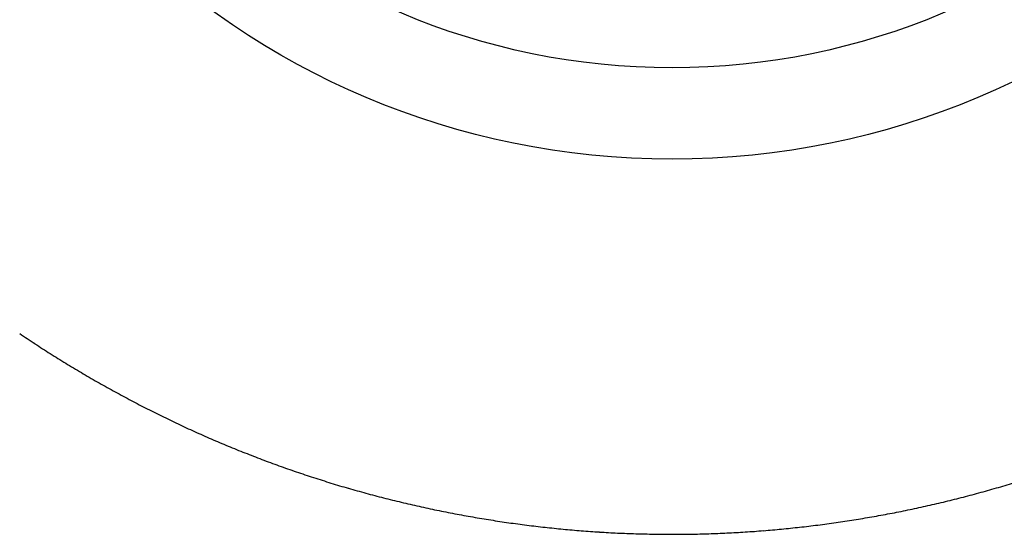
# Model space of a CAD drawing. Extents: x 16 to 415, y 5 to 292.
# Drawn here: x 202 to 204, y 261 to 262 of the extents above; entities that cross this region are included whole.
import ezdxf

# ---------------------------------------------------------------- set-up
doc = ezdxf.new("R2010")
doc.units = 0
doc.header["$MEASUREMENT"] = 0
doc.layers.get('0').update_dxf_attribs({"linetype": 'CONTINUOUS'})

msp = doc.modelspace()

# ---------------------------------------------------------------- linework, layer by layer
at = {"color": 3, "linetype": 'Continuous'}
for radius in [1.2164, 1.075]:
    msp.add_circle((203.3541, 262.901), radius, dxfattribs=at)
for centre, radius, start, end in [((203.3679, 262.9222), 1.8219, 235.823, 236.7121), ((203.3646, 262.9172), 1.816, 236.7121, 237.6028), ((203.3579, 262.9066), 1.8034, 237.6028, 238.4988), ((203.364, 262.9166), 1.8151, 238.4988, 239.392), ((203.3578, 262.9061), 1.8029, 239.392, 240.2903), ((203.3553, 262.9018), 1.7979, 240.2903, 241.19), ((203.3553, 262.9018), 1.7979, 241.19, 242.0874), ((203.3648, 262.9197), 1.8182, 242.0874, 242.9799), ((203.3598, 262.9099), 1.8072, 242.9799, 243.8752), ((203.3588, 262.9079), 1.805, 243.8752, 244.771), ((203.3449, 262.8783), 1.7723, 244.771, 245.6787), ((203.3593, 262.9102), 1.8073, 245.6787, 246.5776), ((203.3452, 262.8778), 1.772, 246.5776, 247.4911), ((203.3403, 262.8658), 1.759, 247.4911, 248.408), ((203.3401, 262.8653), 1.7584, 248.408, 249.325), ((203.3447, 262.8776), 1.7716, 249.325, 250.2387), ((203.3551, 262.9065), 1.8023, 250.2387, 251.1379), ((203.3489, 262.8883), 1.7831, 251.1379, 252.042), ((203.3547, 262.9061), 1.8018, 252.042, 252.942), ((203.349, 262.8877), 1.7826, 252.942, 253.8469), ((203.3584, 262.8898), 1.7847, 286.1927, 287.0938), ((203.3539, 262.9046), 1.8001, 253.8469, 254.7458), ((203.354, 262.9049), 1.8005, 254.7458, 255.6445), ((203.3502, 262.9194), 1.8154, 284.3993, 285.2934), ((203.3558, 262.8989), 1.7942, 285.2934, 286.1927), ((203.3587, 262.9233), 1.8194, 255.6445, 256.537), ((203.3528, 262.8987), 1.7941, 256.537, 257.4358), ((203.3562, 262.9139), 1.8097, 257.4358, 258.3281), ((203.3528, 262.9079), 1.8036, 281.7195, 282.6145), ((203.3532, 262.9059), 1.8016, 282.6145, 283.5099), ((203.3474, 262.93), 1.8264, 283.5099, 284.3993), ((203.3597, 262.9307), 1.8269, 258.3281, 259.2162), ((203.3592, 262.9284), 1.8245, 259.2162, 260.106), ((203.3558, 262.9088), 1.8046, 260.106, 261.0006), ((203.3545, 262.8943), 1.7899, 279.0371, 279.9375), ((203.3491, 262.9252), 1.8213, 279.9375, 280.83), ((203.3482, 262.9299), 1.8261, 280.83, 281.7195), ((203.3543, 262.8991), 1.7948, 261.0006, 261.9), ((203.3569, 262.9179), 1.8138, 261.9, 262.7947), ((203.3564, 262.9132), 1.8091, 262.7947, 263.6878), ((203.3496, 262.9261), 1.8221, 276.3648, 277.256), ((203.3469, 262.9479), 1.8441, 277.256, 278.1401), ((203.3543, 262.8958), 1.7915, 278.1401, 279.0371), ((203.3576, 262.9241), 1.82, 263.6878, 264.5782), ((203.3552, 262.8997), 1.7955, 264.5782, 265.4791), ((203.3552, 262.8995), 1.7953, 265.4791, 266.38), ((203.3536, 262.8744), 1.7702, 266.38, 267.2887), ((203.3554, 262.9122), 1.808, 267.2887, 268.1878), ((203.3546, 262.8874), 1.7831, 268.1878, 269.0958), ((203.3544, 262.8726), 1.7683, 269.0958, 270.0076), ((203.3544, 262.8622), 1.758, 270.0076, 270.9247), ((203.3542, 262.8758), 1.7716, 270.9247, 271.8383), ((203.3536, 262.8929), 1.7887, 271.8383, 272.7427), ((203.3539, 262.8875), 1.7833, 272.7427, 273.6485), ((203.3528, 262.9051), 1.8009, 273.6485, 274.5521), ((203.3563, 262.8611), 1.7568, 274.5521, 275.4669), ((203.3527, 262.899), 1.7948, 275.4669, 276.3648)]:
    msp.add_arc(centre, radius, start, end, dxfattribs=at)

doc.saveas('drawing.dxf')
